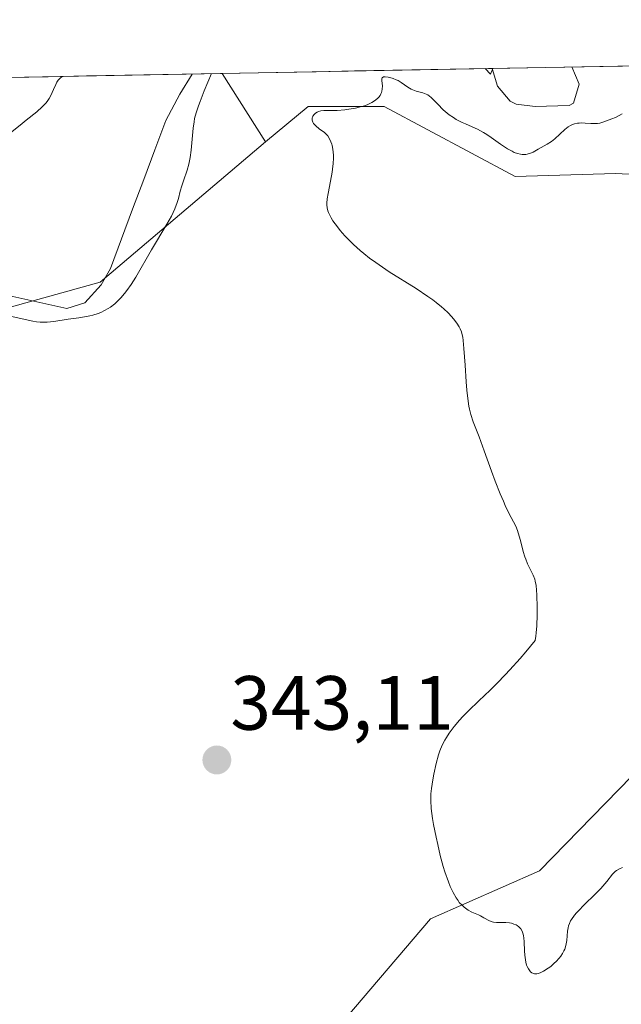
# Model space of a CAD drawing. Units: metres. Extents: x 628971 to 632463, y 4671784 to 4674135.
# Drawn here: x 629416 to 629495, y 4673985 to 4674113 of the extents above; entities that cross this region are included whole.
import ezdxf
from ezdxf.enums import TextEntityAlignment as Align

# ---------------------------------------------------------------- set-up
doc = ezdxf.new("R2010")
doc.units = ezdxf.units.M
doc.header["$MEASUREMENT"] = 0
for name, color, linetype, lineweight in [('Carátula', 7, 'Continuous', 5), ('Corriente natural lineal', 142, 'Continuous', 13), ('Cultivos herbáceos CxS', 92, 'Continuous', 0), ('Curva de nivel normal', 36, 'Continuous', 0), ('Municipio CxS', 142, 'Continuous', 0), ('Pastizal CxS', 92, 'Continuous', 0), ('Punto de cota en terreno', 7, 'Continuous', 0), ('Rótulo de punto de cota en terreno', 19, 'Continuous', 0), ('Suelo desnudo CxS', 43, 'Continuous', 0)]:
    doc.layers.add(name, color=color, linetype=linetype, lineweight=lineweight)
doc.styles.add('Arial', font='txt', dxfattribs={"height": 0.2})

# ---------------------------------------------------------------- blocks, each defined once
blk = doc.blocks.new('*U151')
at = {"layer": 'Suelo desnudo CxS', "color": 43, "linetype": 'Continuous', "lineweight": 0}
for points in [[(629504.72, 4673953.11, 346.08), (629478.15, 4673948.16, 344.18), (629438.44, 4673933.36, 341.91), (629426.58, 4673939.84, 339.84), (629418.39, 4673951.37, 340.58), (629439.84, 4673960.9, 342.46), (629469.71, 4673995.93, 343.98), (629483.92, 4674002.21, 345.54), (629499.41, 4674018.09, 344.53)], [(629509.74, 4674092.36, 347.32), (629493.85, 4674093.16, 346.69), (629480.75, 4674092.76, 346.21), (629463.67, 4674101.89, 345.62), (629453.74, 4674101.89, 345.08), (629448.18, 4674097.29, 344.67), (629442.51, 4674106.21, 343.84), (629820.43, 4674113.22, 480.14)]]:
    blk.add_polyline3d(points, dxfattribs=at)
blk = doc.blocks.new('*U162')
at = {"layer": 'Suelo desnudo CxS', "color": 43, "linetype": 'Continuous', "lineweight": 0}
for points in [[(629442.51, 4674106.21, 343.84), (629448.18, 4674097.29, 344.67)], [(629348.66, 4674104.47, 342.41), (629357.6, 4674102.32, 339.22), (629369.72, 4674099.63, 337.15), (629374.43, 4674092.9, 337.64), (629365.68, 4674084.82, 338.41), (629357.6, 4674076.07, 337.77), (629355.31, 4674063.35, 335.62), (629378.06, 4674050.93, 339.1)]]:
    blk.add_polyline3d(points, dxfattribs=at)
blk = doc.blocks.new('*U167')
at = {"layer": 'Pastizal CxS', "color": 92, "linetype": 'Continuous', "lineweight": 0}
for points in [[(629442.51, 4674106.21, 343.84), (629448.18, 4674097.29, 344.67)], [(629348.66, 4674104.47, 342.41), (629357.6, 4674102.32, 339.22), (629369.72, 4674099.63, 337.15), (629374.43, 4674092.9, 337.64), (629365.68, 4674084.82, 338.41), (629357.6, 4674076.07, 337.77), (629355.31, 4674063.35, 335.62), (629378.06, 4674050.93, 339.1)]]:
    blk.add_polyline3d(points, dxfattribs=at)
blk = doc.blocks.new('*U173')
at = {"layer": 'Curva de nivel normal', "color": 36, "linetype": 'Continuous', "lineweight": 0}
blk.add_polyline3d([(629494.74, 4674100.92, 345), (629493.84, 4674100.48, 345), (629493.38, 4674100.27, 345), (629492.7, 4674100.01, 345), (629492.08, 4674099.81, 345), (629491.79, 4674099.74, 345), (629491.52, 4674099.7, 345), (629491.05, 4674099.66, 345), (629490.63, 4674099.67, 345), (629489.91, 4674099.74, 345), (629489.41, 4674099.76, 345), (629489.09, 4674099.74, 345), (629488.88, 4674099.72, 345), (629488.49, 4674099.64, 345), (629488.14, 4674099.51, 345), (629487.96, 4674099.42, 345), (629487.69, 4674099.26, 345), (629487.24, 4674098.9, 345), (629485.92, 4674097.68, 345), (629485.52, 4674097.35, 345), (629484.95, 4674096.97, 345), (629483.75, 4674096.32, 345), (629483.1, 4674095.96, 345), (629482.74, 4674095.8, 345), (629482.34, 4674095.68, 345), (629482.13, 4674095.65, 345), (629481.68, 4674095.63, 345), (629481.44, 4674095.66, 345), (629481.06, 4674095.75, 345), (629480.65, 4674095.91, 345), (629480.36, 4674096.05, 345), (629479.77, 4674096.38, 345), (629478.84, 4674096.99, 345), (629477.62, 4674097.86, 345), (629477.04, 4674098.25, 345), (629476.62, 4674098.5, 345), (629475.85, 4674098.92, 345), (629475.14, 4674099.25, 345), (629474.27, 4674099.62, 345), (629473.86, 4674099.81, 345), (629473.07, 4674100.22, 345), (629472.69, 4674100.45, 345), (629472.14, 4674100.82, 345), (629471.62, 4674101.24, 345), (629471.37, 4674101.46, 345), (629470.66, 4674102.18, 345), (629470.07, 4674102.8, 345), (629469.78, 4674103.07, 345), (629469.35, 4674103.4, 345), (629469.14, 4674103.52, 345), (629468.71, 4674103.69, 345), (629467.84, 4674103.91, 345), (629467.41, 4674104.06, 345), (629467.2, 4674104.17, 345), (629466.77, 4674104.42, 345), (629465.9, 4674105.02, 345), (629465.47, 4674105.28, 345), (629465.25, 4674105.39, 345), (629464.82, 4674105.56, 345), (629464.42, 4674105.68, 345), (629464.18, 4674105.72, 345), (629463.79, 4674105.76, 345), (629463.58, 4674105.75, 345), (629463.42, 4674105.64, 345), (629463.38, 4674105.54, 345), (629463.38, 4674105.26, 345), (629463.43, 4674104.58, 345), (629463.41, 4674104.17, 345), (629463.36, 4674103.89, 345), (629463.31, 4674103.74, 345), (629463.23, 4674103.54, 345), (629463.13, 4674103.35, 345), (629462.95, 4674103.12, 345), (629462.85, 4674103, 345), (629462.57, 4674102.76, 345), (629462.25, 4674102.53, 345), (629462.06, 4674102.42, 345), (629461.44, 4674102.13, 345), (629461.09, 4674102, 345), (629460.71, 4674101.88, 345), (629459.91, 4674101.68, 345), (629459.07, 4674101.53, 345), (629458.52, 4674101.46, 345), (629457.53, 4674101.38, 345), (629456.64, 4674101.37, 345), (629455.77, 4674101.38, 345), (629455.41, 4674101.33, 345), (629455.08, 4674101.23, 345), (629454.94, 4674101.17, 345), (629454.69, 4674101.01, 345), (629454.53, 4674100.87, 345), (629454.35, 4674100.64, 345), (629454.3, 4674100.52, 345), (629454.26, 4674100.4, 345), (629454.26, 4674100.13, 345), (629454.35, 4674099.87, 345), (629454.45, 4674099.69, 345), (629454.54, 4674099.58, 345), (629454.75, 4674099.36, 345), (629455.2, 4674099, 345), (629455.87, 4674098.5, 345), (629456.17, 4674098.21, 345), (629456.31, 4674098.05, 345), (629456.54, 4674097.7, 345), (629456.72, 4674097.3, 345), (629456.82, 4674097, 345), (629456.88, 4674096.79, 345), (629456.96, 4674096.33, 345), (629457.03, 4674095.56, 345), (629457.04, 4674095.14, 345), (629457.01, 4674094.46, 345), (629456.94, 4674093.73, 345), (629456.88, 4674093.35, 345), (629456.67, 4674092.14, 345), (629456.34, 4674090.57, 345), (629456.22, 4674089.86, 345), (629456.17, 4674089.31, 345), (629456.17, 4674089.05, 345), (629456.21, 4674088.66, 345), (629456.31, 4674088.27, 345), (629456.39, 4674088.06, 345), (629456.6, 4674087.62, 345), (629456.73, 4674087.38, 345), (629456.98, 4674086.99, 345), (629457.56, 4674086.19, 345), (629457.92, 4674085.74, 345), (629458.54, 4674085.04, 345), (629459.26, 4674084.29, 345), (629459.66, 4674083.9, 345), (629460.54, 4674083.12, 345), (629461.01, 4674082.72, 345), (629461.77, 4674082.12, 345), (629462.59, 4674081.53, 345), (629464.33, 4674080.35, 345), (629467.84, 4674078.14, 345), (629469.37, 4674077.13, 345), (629470.03, 4674076.66, 345), (629470.43, 4674076.35, 345), (629471.14, 4674075.78, 345), (629471.45, 4674075.5, 345), (629472, 4674074.98, 345), (629472.46, 4674074.5, 345), (629472.71, 4674074.2, 345), (629473.14, 4674073.64, 345), (629473.46, 4674073.14, 345), (629473.58, 4674072.89, 345), (629473.74, 4674072.5, 345), (629473.81, 4674072.28, 345), (629473.91, 4674071.8, 345), (629473.98, 4674071.38, 345), (629474.08, 4674070.32, 345), (629474.22, 4674068.18, 345), (629474.36, 4674065.99, 345), (629474.45, 4674064.92, 345), (629474.62, 4674063.45, 345), (629474.72, 4674062.81, 345), (629474.8, 4674062.43, 345), (629474.98, 4674061.72, 345), (629475.28, 4674060.76, 345), (629476.04, 4674058.81, 345), (629476.72, 4674057, 345), (629477.69, 4674054.33, 345), (629478.16, 4674053.05, 345), (629478.82, 4674051.38, 345), (629479.22, 4674050.42, 345), (629479.47, 4674049.85, 345), (629479.95, 4674048.87, 345), (629480.83, 4674047.16, 345), (629481.06, 4674046.6, 345), (629481.17, 4674046.3, 345), (629481.46, 4674045.3, 345), (629481.82, 4674043.86, 345), (629482.03, 4674043.16, 345), (629482.15, 4674042.84, 345), (629482.39, 4674042.23, 345), (629483.1, 4674040.77, 345), (629483.31, 4674040.26, 345), (629483.39, 4674039.97, 345), (629483.49, 4674039.43, 345), (629483.59, 4674038.19, 345), (629483.65, 4674036.54, 345), (629483.65, 4674035.59, 345), (629483.6, 4674034.15, 345), (629483.52, 4674033.24, 345), (629483.47, 4674032.82, 345), (629483.36, 4674032.24, 345), (629482.14, 4674030.77, 345), (629481.4, 4674029.91, 345), (629480.07, 4674028.41, 345), (629479.47, 4674027.77, 345), (629478.41, 4674026.67, 345), (629477.5, 4674025.77, 345), (629476, 4674024.36, 345), (629474.66, 4674023.08, 345), (629473.93, 4674022.33, 345), (629473.5, 4674021.87, 345), (629472.78, 4674021.02, 345), (629472.13, 4674020.15, 345), (629471.78, 4674019.6, 345), (629471.57, 4674019.25, 345), (629471.23, 4674018.58, 345), (629470.93, 4674017.85, 345), (629470.76, 4674017.35, 345), (629470.46, 4674016.21, 345), (629470.14, 4674014.82, 345), (629470, 4674014.06, 345), (629469.83, 4674012.93, 345), (629469.76, 4674012.27, 345), (629469.74, 4674011.92, 345), (629469.74, 4674011.36, 345), (629469.81, 4674010.35, 345), (629469.99, 4674009.05, 345), (629470.12, 4674008.25, 345), (629470.45, 4674006.58, 345), (629470.65, 4674005.66, 345), (629470.99, 4674004.23, 345), (629471.38, 4674002.79, 345), (629471.6, 4674002.09, 345), (629472.05, 4674000.78, 345), (629472.28, 4674000.18, 345), (629472.65, 4673999.37, 345), (629473.04, 4673998.7, 345), (629473.3, 4673998.32, 345), (629473.47, 4673998.1, 345), (629473.83, 4673997.71, 345), (629474.09, 4673997.47, 345), (629474.26, 4673997.33, 345), (629474.61, 4673997.09, 345), (629475.1, 4673996.82, 345), (629475.97, 4673996.45, 345), (629476.24, 4673996.33, 345), (629476.69, 4673996.09, 345), (629477.4, 4673995.68, 345), (629477.74, 4673995.54, 345), (629477.92, 4673995.5, 345), (629478.31, 4673995.46, 345), (629479.54, 4673995.45, 345), (629480.04, 4673995.41, 345), (629480.27, 4673995.37, 345), (629480.59, 4673995.27, 345), (629480.88, 4673995.15, 345), (629481.02, 4673995.07, 345), (629481.24, 4673994.9, 345), (629481.34, 4673994.8, 345), (629481.48, 4673994.64, 345), (629481.66, 4673994.33, 345), (629481.79, 4673993.95, 345), (629481.84, 4673993.73, 345), (629481.89, 4673993.48, 345), (629481.94, 4673992.94, 345), (629481.99, 4673991.77, 345), (629482.02, 4673991.22, 345), (629482.09, 4673990.58, 345), (629482.15, 4673990.29, 345), (629482.25, 4673989.91, 345), (629482.32, 4673989.74, 345), (629482.48, 4673989.41, 345), (629482.66, 4673989.15, 345), (629482.76, 4673989.04, 345), (629482.95, 4673988.9, 345), (629483.17, 4673988.81, 345), (629483.3, 4673988.78, 345), (629483.59, 4673988.79, 345), (629483.76, 4673988.82, 345), (629484.04, 4673988.92, 345), (629484.46, 4673989.12, 345), (629485.08, 4673989.51, 345), (629485.4, 4673989.75, 345), (629485.87, 4673990.15, 345), (629486.1, 4673990.37, 345), (629486.51, 4673990.82, 345), (629486.7, 4673991.06, 345), (629486.94, 4673991.41, 345), (629487.13, 4673991.76, 345), (629487.23, 4673991.99, 345), (629487.38, 4673992.45, 345), (629487.43, 4673992.67, 345), (629487.5, 4673993.11, 345), (629487.59, 4673994.32, 345), (629487.66, 4673994.79, 345), (629487.72, 4673995.02, 345), (629487.84, 4673995.36, 345), (629488, 4673995.7, 345), (629488.1, 4673995.87, 345), (629488.5, 4673996.42, 345), (629488.75, 4673996.72, 345), (629489.05, 4673997.04, 345), (629489.73, 4673997.73, 345), (629491.24, 4673999.19, 345), (629491.92, 4673999.89, 345), (629492.22, 4674000.22, 345), (629492.71, 4674000.82, 345), (629493.48, 4674001.79, 345), (629493.82, 4674002.14, 345), (629493.99, 4674002.27, 345), (629494.36, 4674002.49, 345), (629494.75, 4674002.66, 345)], dxfattribs=at)
blk = doc.blocks.new('*U177')
at = {"layer": 'Curva de nivel normal', "color": 36, "linetype": 'Continuous', "lineweight": 0}
for points in [[(629441.12, 4674106.18, 340), (629441.12, 4674106.18, 340), (629440.16, 4674103.93, 340), (629439.63, 4674102.57, 340), (629439.42, 4674102, 340), (629439.12, 4674101.06, 340), (629438.93, 4674100.32, 340), (629438.85, 4674099.89, 340), (629438.75, 4674099.09, 340), (629438.49, 4674096.2, 340), (629438.36, 4674095.26, 340), (629438.28, 4674094.81, 340), (629438.18, 4674094.39, 340), (629437.96, 4674093.61, 340), (629437.47, 4674092.21, 340), (629437.24, 4674091.54, 340), (629437.06, 4674090.87, 340), (629436.81, 4674089.91, 340), (629436.65, 4674089.39, 340), (629436.34, 4674088.55, 340), (629436.14, 4674088.09, 340), (629435.89, 4674087.6, 340), (629435.31, 4674086.56, 340), (629433.28, 4674083.22, 340), (629431.24, 4674079.63, 340), (629430.65, 4674078.69, 340), (629430.09, 4674077.88, 340), (629429.78, 4674077.49, 340), (629429.31, 4674076.93, 340), (629428.79, 4674076.41, 340), (629428.52, 4674076.17, 340), (629427.95, 4674075.73, 340), (629427.65, 4674075.53, 340), (629427.18, 4674075.27, 340), (629426.68, 4674075.05, 340), (629426.34, 4674074.92, 340), (629425.63, 4674074.7, 340), (629425.27, 4674074.61, 340), (629424.54, 4674074.46, 340), (629423.81, 4674074.34, 340), (629422.41, 4674074.15, 340), (629420.55, 4674073.87, 340), (629419.67, 4674073.79, 340), (629419.07, 4674073.78, 340), (629418.77, 4674073.79, 340), (629418.3, 4674073.83, 340), (629417.81, 4674073.9, 340), (629416.8, 4674074.1, 340), (629414.69, 4674074.59, 340)], [(629477.83, 4674106.86, 340), (629477.83, 4674106.86, 340), (629477.52, 4674106.1, 340), (629476.84, 4674106.84, 340), (629476.84, 4674106.84, 340)], [(629415.09, 4674098.58, 340), (629416.41, 4674099.68, 340), (629416.96, 4674100.12, 340), (629418.35, 4674101.2, 340), (629419.05, 4674101.84, 340), (629419.49, 4674102.31, 340), (629419.68, 4674102.55, 340), (629419.95, 4674102.92, 340), (629420.17, 4674103.32, 340), (629420.52, 4674104.11, 340), (629420.8, 4674104.76, 340), (629420.95, 4674105.06, 340), (629421.12, 4674105.32, 340), (629421.21, 4674105.44, 340), (629421.42, 4674105.64, 340), (629421.54, 4674105.72, 340), (629421.74, 4674105.82, 340), (629421.75, 4674105.82, 340)]]:
    blk.add_polyline3d(points, dxfattribs=at)
blk = doc.blocks.new('5PATER')
at = {"layer": 'Carátula', "linetype": 'Continuous', "lineweight": 5}
h = blk.add_hatch(color=250, dxfattribs=at)
edge = h.paths.add_edge_path()
edge.add_ellipse((0, 0.01), major_axis=(-1.33, -1.34), ratio=0.999422, start_angle=0, end_angle=360)

msp = doc.modelspace()

# ---------------------------------------------------------------- linework, layer by layer
at = {"layer": 'Corriente natural lineal', "color": 142, "linetype": 'Continuous', "lineweight": 13}
for points in [[(629488.139, 4674107.0543, 340.9208), (629488.1401, 4674107.0501, 340.9207), (629489.1001, 4674104.7901, 341.0308), (629488.3801, 4674102.3401, 341.5962), (629487.8001, 4674102.0401, 341.6455), (629483.3901, 4674101.8801, 341.0452), (629480.9001, 4674102.2101, 340.8986), (629480.1101, 4674102.6101, 340.9687), (629478.4701, 4674104.5601, 340.7155), (629477.7701, 4674106.861, 340.1735)], [(629438.6173, 4674106.1356, 338.2328), (629436.9901, 4674103.5001, 337.1224), (629435.1801, 4674100.0901, 337.0898), (629433.7321, 4674096.2241, 337.0574), (629432.2841, 4674092.3581, 336.8898), (629430.8361, 4674088.4921, 337.0194), (629429.3881, 4674084.6261, 337.52), (629427.9401, 4674080.7601, 337.6878), (629426.7201, 4674078.6401, 336.6336), (629424.6101, 4674076.3101, 339.3987), (629422.2601, 4674075.5501, 340.4482), (629418.3301, 4674076.4201, 339.1107), (629414.4001, 4674077.2901, 337.6906)]]:
    msp.add_polyline3d(points, dxfattribs=at)
at = {"layer": 'Cultivos herbáceos CxS', "color": 92, "linetype": 'Continuous', "lineweight": 0}
for points in [[(629367.6149, 4673984.1867, 339.2302), (629400.8577, 4673985.2303, 340.1314), (629405.2823, 4673987.9089, 340.3489), (629413.2265, 4674040.3345, 341.4208), (629397.6237, 4674040.2465, 340.1738), (629378.0595, 4674050.9319, 339.0966), (629371.1263, 4674062.9737, 339.4712), (629367.5519, 4674067.7399, 339.0701), (629365.9633, 4674074.0943, 338.9937), (629369.5379, 4674079.6547, 339.4485), (629376.2899, 4674082.0377, 339.9024), (629383.8363, 4674082.0375, 339.9737), (629390.9851, 4674077.6687, 339.9202), (629397.7373, 4674073.6969, 340.6984), (629406.0777, 4674073.2997, 341.5937), (629426.5819, 4674078.9969, 341.5451), (629448.1831, 4674097.2913, 344.6704), (629453.7393, 4674101.8947, 345.08), (629463.6689, 4674101.8945, 345.6213), (629480.7471, 4674092.7595, 346.2074), (629493.8541, 4674093.1565, 346.692), (629509.7411, 4674092.3619, 347.3182)], [(629509.7411, 4674092.3619, 347.3182), (629493.8541, 4674093.1565, 346.692), (629480.7471, 4674092.7595, 346.2074), (629463.6689, 4674101.8945, 345.6213), (629453.7393, 4674101.8947, 345.08), (629448.1831, 4674097.2913, 344.6704)], [(629448.1831, 4674097.2913, 344.6704), (629426.5819, 4674078.9969, 341.5451), (629406.0777, 4674073.2997, 341.5937), (629397.7373, 4674073.6969, 340.6984), (629390.9851, 4674077.6687, 339.9202), (629383.8363, 4674082.0375, 339.9737), (629376.2899, 4674082.0377, 339.9024), (629369.5379, 4674079.6547, 339.4485), (629365.9633, 4674074.0943, 338.9937), (629367.5519, 4674067.7399, 339.0701), (629371.1263, 4674062.9737, 339.4712), (629378.0595, 4674050.9319, 339.0966)], [(629499.4135, 4674018.0921, 344.526), (629483.9233, 4674002.2057, 345.541), (629469.7103, 4673995.9317, 343.9841), (629439.8361, 4673960.9011, 342.4568), (629418.3883, 4673951.3695, 340.5795), (629426.5797, 4673939.8359, 339.8384), (629438.4395, 4673933.3637, 341.9111), (629478.1495, 4673948.1631, 344.1833), (629504.7235, 4673953.1113, 346.0787)], [(629504.7235, 4673953.1113, 346.0787), (629478.1495, 4673948.1631, 344.1833), (629438.4395, 4673933.3637, 341.9111), (629426.5797, 4673939.8359, 339.8384), (629418.3883, 4673951.3695, 340.5795), (629439.8361, 4673960.9011, 342.4568), (629469.7103, 4673995.9317, 343.9841), (629483.9233, 4674002.2057, 345.541), (629499.4135, 4674018.0921, 344.526)]]:
    msp.add_polyline3d(points, dxfattribs=at)
at = {"layer": 'Municipio CxS', "color": 142, "linetype": 'Continuous', "lineweight": 0}
msp.add_polyline3d([(629414.8131, 4674105.694, 340.2398), (629419.8094, 4674105.7867, 339.9951), (629424.8058, 4674105.8793, 339.5999), (629429.8021, 4674105.972, 338.7376), (629434.7985, 4674106.0647, 337.4533), (629439.7949, 4674106.1574, 338.9204), (629444.7912, 4674106.2501, 341.5603), (629449.7876, 4674106.3428, 342.7718), (629454.7839, 4674106.4355, 342.5626), (629459.7803, 4674106.5282, 343.1795), (629464.7766, 4674106.6209, 344.0042), (629469.773, 4674106.7135, 342.9119), (629474.7694, 4674106.8062, 340.8559), (629479.7657, 4674106.8989, 340.2515), (629484.7621, 4674106.9916, 340.513), (629489.7584, 4674107.0843, 341.2226), (629494.7548, 4674107.177, 342.0698)], dxfattribs=at)
at = {"layer": 'Pastizal CxS', "color": 92, "linetype": 'Continuous', "lineweight": 0}
msp.add_polyline3d([(629378.0595, 4674050.9319, 339.0966), (629355.3137, 4674063.3549, 335.6237), (629357.6027, 4674076.0707, 337.7661), (629365.6793, 4674084.8199, 338.4134), (629374.4291, 4674092.8963, 337.6414), (629369.7179, 4674099.6267, 337.1526), (629357.6031, 4674102.3193, 339.2225), (629348.6555, 4674104.4666, 342.4098), (629442.5117, 4674106.2078, 343.8428), (629448.1831, 4674097.2913, 344.6704), (629426.5819, 4674078.9969, 341.5451), (629406.0777, 4674073.2997, 341.5937), (629397.7373, 4674073.6969, 340.6984), (629390.9851, 4674077.6687, 339.9202), (629383.8363, 4674082.0375, 339.9737), (629376.2899, 4674082.0377, 339.9024), (629369.5379, 4674079.6547, 339.4485), (629365.9633, 4674074.0943, 338.9937), (629367.5519, 4674067.7399, 339.0701), (629371.1263, 4674062.9737, 339.4712), (629378.0595, 4674050.9319, 339.0966)], close=True, dxfattribs=at)
for points in [[(629442.5117, 4674106.2078, 343.8428), (629348.6555, 4674104.4666, 342.4098)], [(629448.1831, 4674097.2913, 344.6704), (629426.5819, 4674078.9969, 341.5451), (629406.0777, 4674073.2997, 341.5937), (629397.7373, 4674073.6969, 340.6984), (629390.9851, 4674077.6687, 339.9202), (629383.8363, 4674082.0375, 339.9737), (629376.2899, 4674082.0377, 339.9024), (629369.5379, 4674079.6547, 339.4485), (629365.9633, 4674074.0943, 338.9937), (629367.5519, 4674067.7399, 339.0701), (629371.1263, 4674062.9737, 339.4712), (629378.0595, 4674050.9319, 339.0966)]]:
    msp.add_polyline3d(points, dxfattribs=at)
at = {"layer": 'Suelo desnudo CxS', "color": 43, "linetype": 'Continuous', "lineweight": 0}
for points in [[(629820.4295, 4674113.2187, 480.1371), (629442.5117, 4674106.2078, 343.8428)], [(629509.7411, 4674092.3619, 347.3182), (629493.8541, 4674093.1565, 346.692), (629480.7471, 4674092.7595, 346.2074), (629463.6689, 4674101.8945, 345.6213), (629453.7393, 4674101.8947, 345.08), (629448.1831, 4674097.2913, 344.6704)], [(629504.7235, 4673953.1113, 346.0787), (629478.1495, 4673948.1631, 344.1833), (629438.4395, 4673933.3637, 341.9111), (629426.5797, 4673939.8359, 339.8384), (629418.3883, 4673951.3695, 340.5795), (629439.8361, 4673960.9011, 342.4568), (629469.7103, 4673995.9317, 343.9841), (629483.9233, 4674002.2057, 345.541), (629499.4135, 4674018.0921, 344.526)]]:
    msp.add_polyline3d(points, dxfattribs=at)

# ---------------------------------------------------------------- block references
at = {"layer": 'Curva de nivel normal', "color": 36, "linetype": 'Continuous', "lineweight": 0}
for name in ['*U173', '*U177']:
    msp.add_blockref(name, (0, 0), dxfattribs=at)
at = {"layer": 'Pastizal CxS', "color": 92, "linetype": 'Continuous', "lineweight": 0}
msp.add_blockref('*U167', (0, 0), dxfattribs=at)
at = {"layer": 'Punto de cota en terreno', "linetype": 'Continuous', "lineweight": 0}
msp.add_blockref('5PATER', (629441.83, 4674016.66, 343.11), dxfattribs=at)
at = {"layer": 'Suelo desnudo CxS', "color": 43, "linetype": 'Continuous', "lineweight": 0}
for name in ['*U151', '*U162']:
    msp.add_blockref(name, (0, 0), dxfattribs=at)

# ---------------------------------------------------------------- texts
at = {"layer": 'Rótulo de punto de cota en terreno', "color": 19, "linetype": 'Continuous', "lineweight": 0, "style": 'Arial'}
msp.add_text('343,11', height=7, dxfattribs=at).set_placement((629443.5939, 4674018.4239), align=Align.BOTTOM_LEFT)

doc.saveas('drawing.dxf')
